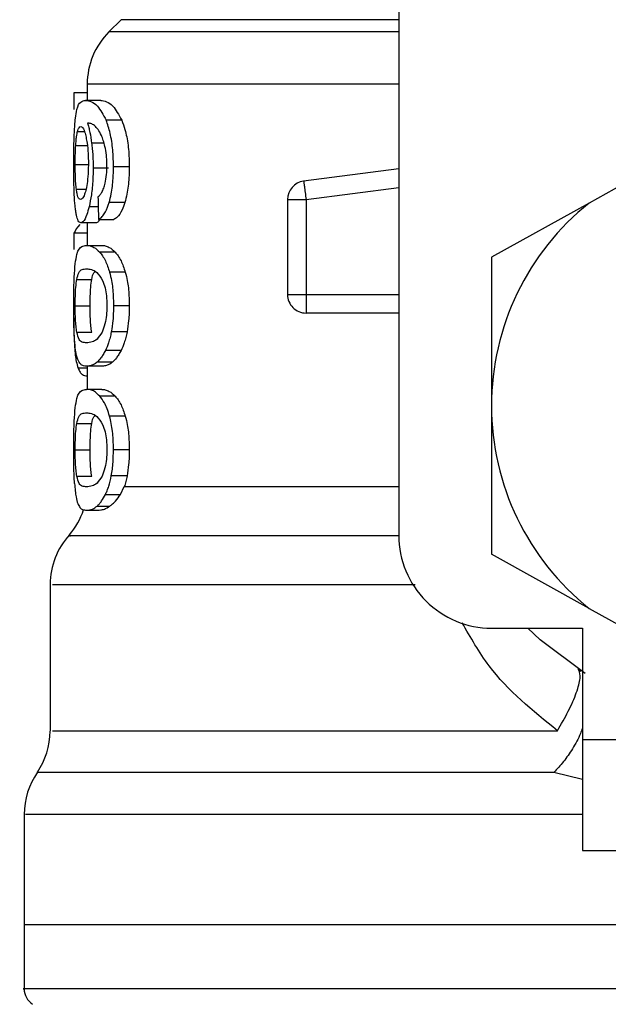
# Model space of a CAD drawing. Extents: x 0.4 to 10.6, y 0.4 to 8.1.
# Drawn here: x 7.4 to 7.4, y 5 to 5.1 of the extents above; entities that cross this region are included whole.
import ezdxf

# ---------------------------------------------------------------- set-up
doc = ezdxf.new("R2010")
doc.units = 0
doc.linetypes.add('SLD-SOLID', pattern=[0])
doc.layers.get('0').update_dxf_attribs({"linetype": 'CONTINUOUS'})

msp = doc.modelspace()

# ---------------------------------------------------------------- linework, layer by layer
at = {"color": 7, "linetype": 'SLD-SOLID'}
for p, q in [((7.413159342230124, 5.104623469870037), (7.413159342230124, 5.05910181574007)), ((7.394739578350141, 5.093339506890007), (7.393931454352325, 5.092531382892191)), ((7.392490031003771, 5.089051536425008), (7.392490031003771, 5.087983155433703)), ((7.392490031003771, 5.088474923086094), (7.391610957825566, 5.088474923086094)), ((7.391610957825566, 5.088474923086094), (7.391610957825566, 5.087380582394678)), ((7.39338479733402, 5.087983155433703), (7.392380618934375, 5.087983155433703)), ((7.394780864539866, 5.086665957316754), (7.393743906518893, 5.086665957316754)), ((7.430768305476544, 5.083944295424291), (7.425784446383843, 5.081171300791495)), ((7.393900434710666, 5.083493227301735), (7.392884376448258, 5.083493227301735)), ((7.39528095542944, 5.083568759762511), (7.394231714217031, 5.083568759762511)), ((7.413159342230124, 5.083439181259413), (7.406848861795998, 5.08261734408668)), ((7.394984728851474, 5.081195793841883), (7.393942784221442, 5.081195793841883)), ((7.405777437506517, 5.081397311513934), (7.407007773293572, 5.081397311513934)), ((7.405777437506517, 5.081397311513934), (7.405777437506517, 5.07509585097561)), ((7.407007773293572, 5.081397311513934), (7.407007773293572, 5.07509585097561)), ((7.425784446383843, 5.081171300791495), (7.419310911166674, 5.077569502399777)), ((7.393061254404949, 5.079859382613553), (7.392064372587679, 5.079859382613553)), ((7.392490031003771, 5.079859382613553), (7.392490031003771, 5.078357166633946)), ((7.39323706904059, 5.080077546759968), (7.394261597205153, 5.080077546759968)), ((7.392490031003771, 5.079169543915961), (7.391610957825566, 5.079169543915961)), ((7.391610957825566, 5.079169543915961), (7.391610957825566, 5.078095296325762)), ((7.392443868203713, 5.078357166633946), (7.393449549919326, 5.078357166633946)), ((7.394346112895487, 5.077912331772717), (7.393319568087554, 5.077912331772717)), ((7.419310911166674, 5.077569502399777), (7.419310911166674, 5.067713982918247)), ((7.3950172518091, 5.076575920544387), (7.393974537187962, 5.076575920544387)), ((7.391796305684411, 5.076099626046582), (7.392787064239084, 5.076099626046582)), ((7.405777437506517, 5.07509585097561), (7.407007773293572, 5.07509585097561)), ((7.391693566871258, 5.074345586309398), (7.392682015452617, 5.074345586309398)), ((7.39528095542944, 5.074345586309398), (7.394231714217031, 5.074345586309398)), ((7.40700773662733, 5.074225907691936), (7.40700773662733, 5.073865551854797)), ((7.413159342230124, 5.073865551854797), (7.40700773662733, 5.073865551854797)), ((7.391797259006732, 5.072599979808126), (7.392788054227648, 5.072599979808126)), ((7.395131870485016, 5.072609366366359), (7.394086332563159, 5.072609366366359)), ((7.39473246509898, 5.071377673928309), (7.393696680397787, 5.071377673928309)), ((7.394169638267471, 5.070611056117676), (7.393147236745007, 5.070611056117676)), ((7.393449549919326, 5.070334079317336), (7.392443868203713, 5.070334079317336)), ((7.392490031003771, 5.070334079317336), (7.392490031003771, 5.068798277059055)), ((7.392490031003771, 5.069696233352453), (7.392463117981339, 5.069696233352453)), ((7.393449549919326, 5.068798277059055), (7.392443868203713, 5.068798277059055)), ((7.394346112895487, 5.068353515530311), (7.393319568087554, 5.068353515530311)), ((7.419310911166674, 5.067713982918247), (7.419310911166674, 5.057858463436715)), ((7.3950172518091, 5.067017030969494), (7.393974537187962, 5.067017030969494)), ((7.391796305684411, 5.06654073647169), (7.392787064239084, 5.06654073647169)), ((7.391693566871258, 5.064786770066992), (7.392682015452617, 5.064786770066992)), ((7.39528095542944, 5.064786770066992), (7.394231714217031, 5.064786770066992)), ((7.391797259006732, 5.063041163565721), (7.392788054227648, 5.063041163565721)), ((7.395131870485016, 5.063050476791467), (7.394086332563159, 5.063050476791467)), ((7.394702948773289, 5.061818857685902), (7.394950005919264, 5.062343184962163)), ((7.393696680397787, 5.061818857685902), (7.394702948773289, 5.061818857685902)), ((7.393147236745007, 5.061052166542784), (7.393990450337465, 5.061052166542784)), ((7.392443868203713, 5.060775189742444), (7.393187386281197, 5.060775189742444)), ((7.425784446383843, 5.054256665044997), (7.419310911166674, 5.057858463436715)), ((7.390029396095901, 5.055840426749247), (7.390029396095901, 5.046139418816119)), ((7.425784446383843, 5.054256665044997), (7.430768305476544, 5.051483670412201)), ((7.419310911166674, 5.052950173471033), (7.425339428191398, 5.052950173471033)), ((7.425339428191398, 5.052950173471033), (7.425339428191398, 5.04556830541367)), ((7.425027838457575, 5.050248898009731), (7.425239952673881, 5.050077739986963)), ((7.425339428191398, 5.04556830541367), (7.442563835880237, 5.04556830541367)), ((7.425339428191398, 5.04556830541367), (7.425339428191398, 5.038186437356305)), ((7.388306962660266, 5.040580229703012), (7.388306962660266, 5.033265167540568)), ((7.425339428191398, 5.038186437356305), (7.442563835880237, 5.038186437356305)), ((7.388306962660266, 5.033268614167419), (7.388306962660266, 5.029009023374575)), ((7.436535318855514, 5.033265167540568), (7.388306962660266, 5.033265167540568))]:
    msp.add_line(p, q, dxfattribs=at)
at = {"color": 8, "linetype": 'SLD-SOLID'}
for p, q in [((7.413159342230124, 5.093339506890007), (7.394739578350141, 5.093339506890007)), ((7.413159342230124, 5.092531382892191), (7.393931454352325, 5.092531382892191)), ((7.413159342230124, 5.089051536425008), (7.392490031003771, 5.089051536425008)), ((7.391851305049054, 5.085920239264686), (7.392302703167798, 5.085920239264686)), ((7.391728729798387, 5.084988256697695), (7.392495824270179, 5.084988256697695)), ((7.393606371441043, 5.085147388192728), (7.392784717599525, 5.085147388192728)), ((7.391693566871258, 5.0837366178234), (7.392540190424325, 5.0837366178234)), ((7.391771042642919, 5.082091990155614), (7.392406211972055, 5.082091990155614)), ((7.407007773293572, 5.081397311513934), (7.413159342230124, 5.082198468925561)), ((7.393218185925396, 5.080925196967841), (7.392616749539907, 5.080925196967841)), ((7.407007773293572, 5.07509585097561), (7.413159342230124, 5.07509585097561)), ((7.392490031003771, 5.070213227380094), (7.391882398023198, 5.070213227380094)), ((7.394950005919264, 5.062343258294649), (7.413159342230124, 5.062343258294649)), ((7.425339428191398, 5.042913376083639), (7.423442426772387, 5.043358284277356))]:
    msp.add_line(p, q, dxfattribs=at)
at = {"color": 7, "linetype": 'SLD-SOLID', "flags": 128}
for points in [[(7.406848861795998, 5.08261734408668), (7.406849631787104, 5.082611404155299), (7.406851905094175, 5.082593877691099), (7.406855718383457, 5.082564764694081), (7.40686096165622, 5.082524431826677), (7.406867634912463, 5.082473245751316), (7.406875628153458, 5.082411719795402), (7.406884941379204, 5.082340367286339), (7.406895391258487, 5.082259994881475)], [(7.406895391258487, 5.082259994881475), (7.406906977791304, 5.082171262573185), (7.4069194809802, 5.082075123683789), (7.40693286415893, 5.081972384870637), (7.406946943996278, 5.081864146121021), (7.406961647159759, 5.081751434089746), (7.406976753651914, 5.081635348764107), (7.406992190140257, 5.081516916798909), (7.407007773293572, 5.081397311513934)], [(7.407007773293572, 5.07509585097561), (7.407007773293572, 5.074975292368314), (7.407007773293572, 5.07485583374831), (7.407007773293572, 5.074738721767864), (7.407007773293572, 5.074625056414269), (7.407007773293572, 5.074515937674818), (7.407007773293572, 5.074412318871831), (7.407007773293572, 5.074315373325088), (7.40700773662733, 5.074225907691936)], [(7.425517662799083, 5.049935841626185), (7.422540217194789, 5.05217086914029), (7.421720359999182, 5.052950173471033)]]:
    msp.add_lwpolyline(points, dxfattribs=at)
at = {"color": 7, "linetype": 'SLD-SOLID'}
for centre, radius, start, end in [((7.397411294307321, 5.089051520578217), 0.004921259842520342, 134.9999951922211, 180), ((7.407007751000233, 5.081397298217169), 0.001230314960648002, 97.42011136123027, 179.9999634337301), ((7.436535310055351, 5.067713988896992), 0.01722440944879176, 128.6208985552321, 180.0000170258513), ((7.407007751000233, 5.075095878660772), 0.001230314960630532, 179.9999962416398, 270.000000022957), ((7.436535310055351, 5.067713988896992), 0.01722440944856901, 180.0000170258513, 231.3791014525684), ((7.387568774622281, 5.062343231481392), 0.004921259842520296, 319.4749002345393, 341.9131190824022), ((7.394950664386061, 5.055833016641086), 0.00492125984252062, 137.7345123303475, 179.7163629429748), ((7.419310900606533, 5.059101784172583), 0.006151574803150872, 180, 270.0000000000008), ((7.385108144701022, 5.046139441127061), 0.004921259842519555, 325.9115184350898, 359.6630686053015), ((7.393228223441178, 5.040577111129521), 0.004921259842519595, 145.2890069683125, 179.8446555059053), ((7.389537278559288, 5.029012099724009), 0.001230314960630146, 179.9437653218327, 237.0131650052366)]:
    msp.add_arc(centre, radius, start, end, dxfattribs=at)
for centre, major_axis, ratio, start_param, end_param in [((7.436535310055351, 5.238186859151445), (8.881784197001252e-16, 0.5757345734162165), 0.07821230413845826, 1.846280224016074, 1.848992740976526), ((7.436535310055351, 5.078675820309311), (0.04502952755905465, 0), 0.1605095372427105, 2.994750529108184, 3.07323341481161)]:
    msp.add_ellipse(centre, major_axis=major_axis, ratio=ratio, start_param=start_param, end_param=end_param, dxfattribs=at)
for points, knots in [([(7.391706656720044, 5.08679384917267), (7.391737106001711, 5.087002618625982), (7.39182190898842, 5.087584053464677), (7.392038251243732, 5.087923386242071), (7.392269782422634, 5.087963806035698), (7.392380618934375, 5.087983155433703)], [0, 0, 0, 0, 0.2260237720669188, 0.6294891008581038, 1, 1, 1, 1]), ([(7.392380618934375, 5.087983155433703), (7.392503779400128, 5.087965650654622), (7.392740245105674, 5.087932041818293), (7.393214458250488, 5.087646702341907), (7.393551622180943, 5.087022143027641), (7.393743906518893, 5.086665957316754)], [0, 0, 0, 0, 0.318371996331419, 0.611268058130532, 1, 1, 1, 1]), ([(7.39338479733402, 5.087983155433703), (7.393510720570002, 5.087965675494924), (7.393752867375125, 5.087932062069283), (7.394238356432768, 5.08764690882816), (7.394583943817618, 5.087022025138761), (7.394780864539866, 5.086665957316754)], [0, 0, 0, 0, 0.3179124327014184, 0.611336575705951, 1, 1, 1, 1]), ([(7.391597097985676, 5.083711464780637), (7.391598263204268, 5.084027733397986), (7.391600998741878, 5.084770224722558), (7.391628229630828, 5.085890208819804), (7.391680680707116, 5.08649455241535), (7.391706656720044, 5.08679384917267)], [0, 0, 0, 0, 0.2724856722771112, 0.639703836036536, 1, 1, 1, 1]), ([(7.393208689368435, 5.086055024374303), (7.393130174032908, 5.086147653005217), (7.392964837819862, 5.086342708747539), (7.392723994062266, 5.086453915403462), (7.392576386231811, 5.086471900722449), (7.392502204196478, 5.086480939454097)], [0, 0, 0, 0, 0.3102743912449812, 0.6533703576481478, 1, 1, 1, 1]), ([(7.392502204196478, 5.086480939454097), (7.392531136644298, 5.086387322632963), (7.392589016770835, 5.086200039708026), (7.392691413227584, 5.085777887959063), (7.392748483414024, 5.085392238943192), (7.392784717599525, 5.085147388192728)], [0, 0, 0, 0, 0.2673467875131262, 0.5348343142996411, 1, 1, 1, 1]), ([(7.394231714217031, 5.083568759762511), (7.394225392304785, 5.083896750709221), (7.394211249907205, 5.084630480978032), (7.394058626890441, 5.08570254999603), (7.393867904229104, 5.086351903299933), (7.393756711949101, 5.086633524485638), (7.393743906518893, 5.086665957316754)], [0, 0, 0, 0, 0.2757749101168323, 0.6169206832108354, 0.9558827694203496, 1, 1, 1, 1]), ([(7.394780864539866, 5.086665957316754), (7.394854522434884, 5.08646864934726), (7.39502584113437, 5.086009736630261), (7.395216854344059, 5.085033631980655), (7.395277451197743, 5.084149686836991), (7.395280399579375, 5.083660907879352), (7.39528095542944, 5.083568759762511)], [0, 0, 0, 0, 0.2528810274287389, 0.588168433709651, 0.9223585575935759, 1, 1, 1, 1]), ([(7.391728729798387, 5.084988256697695), (7.391736426662884, 5.085096165537299), (7.391751811845917, 5.08531186340351), (7.391789995958494, 5.085647389079525), (7.391827646134617, 5.085814947551405), (7.391851305049054, 5.085920239264686)], [0, 0, 0, 0, 0.2711504045946085, 0.5419997463392873, 1, 1, 1, 1]), ([(7.391851305049054, 5.085920239264686), (7.39186645515518, 5.085970469135337), (7.39189675651393, 5.086070932677817), (7.39196472771992, 5.086208372576455), (7.392023790389402, 5.086230928603572), (7.392063015936685, 5.086245908835857)], [0, 0, 0, 0, 0.251407488971057, 0.5028340033623192, 1, 1, 1, 1]), ([(7.392063015936685, 5.086245908835857), (7.392094772947903, 5.08623715354125), (7.392177149521256, 5.086214442614096), (7.392303794043181, 5.085986861244439), (7.392381690289692, 5.085659953097617), (7.392411528577304, 5.085534730384785)], [0, 0, 0, 0, 0.2790468258677313, 0.7238376798871439, 1, 1, 1, 1]), ([(7.393667824064472, 5.084929077381339), (7.393631961429538, 5.085064882890745), (7.393560259460982, 5.085336405671578), (7.393404726029429, 5.085735586909851), (7.393283951992374, 5.085932385569717), (7.393208689368435, 5.086055024374303)], [0, 0, 0, 0, 0.273823719489533, 0.547469525350789, 0.9999999999999999, 0.9999999999999999, 0.9999999999999999, 0.9999999999999999]), ([(7.391693566871258, 5.0837366178234), (7.39169405020513, 5.083853942873644), (7.391695016928928, 5.084088606580746), (7.391704109893838, 5.084521281466677), (7.391719153140601, 5.0848066125336), (7.391728729798387, 5.084988256697695)], [0, 0, 0, 0, 0.2665123252900514, 0.5330555589936701, 0.9999999999999999, 0.9999999999999999, 0.9999999999999999, 0.9999999999999999]), ([(7.392411528577304, 5.085534730384785), (7.392435500337693, 5.085408672033503), (7.392494820035909, 5.085096732349721), (7.39255705205353, 5.08449319109948), (7.392564468805868, 5.084016525276295), (7.392567910104105, 5.083795357144839)], [0, 0, 0, 0, 0.2665953055805245, 0.6597076232945112, 1, 1, 1, 1]), ([(7.392784717599525, 5.085147388192728), (7.39279991332474, 5.085015295230679), (7.392830308995711, 5.084751072618352), (7.392872708462634, 5.084201377444082), (7.392879753700852, 5.083773789803232), (7.392884376448258, 5.083493227301735)], [0, 0, 0, 0, 0.255815331030656, 0.5117017136271352, 0.9999999999999999, 0.9999999999999999, 0.9999999999999999, 0.9999999999999999]), ([(7.393799125880995, 5.083661085362625), (7.39379743744154, 5.083783129950546), (7.393794219550251, 5.084015727107049), (7.39376050958595, 5.084460881668753), (7.393704868738515, 5.08474194828842), (7.393667824064472, 5.084929077381339)], [0, 0, 0, 0, 0.2695185814268379, 0.5136586286388384, 1, 1, 1, 1]), ([(7.391634057558715, 5.081732000980906), (7.391627530756608, 5.081894680560542), (7.391614474911484, 5.082220095574121), (7.391600250429915, 5.082882924490409), (7.391598320919824, 5.083390047449319), (7.391597097985676, 5.083711464780637)], [0, 0, 0, 0, 0.2679724438462103, 0.5360368931875931, 1, 1, 1, 1]), ([(7.391771042642919, 5.082091990155614), (7.3917578262984, 5.082214291899389), (7.391726910016923, 5.082500385768243), (7.391698499223628, 5.083069372456683), (7.391695164860185, 5.083520442938185), (7.391693566871258, 5.0837366178234)], [0, 0, 0, 0, 0.2799742673941224, 0.654928694114205, 1, 1, 1, 1]), ([(7.392567910104105, 5.083795357144839), (7.392565799753126, 5.083622395561431), (7.392560730845696, 5.083206954592483), (7.392508395695402, 5.082590421902044), (7.392442743031035, 5.082248293984023), (7.392411088582387, 5.082083336922243)], [0, 0, 0, 0, 0.2697448798255102, 0.6479073100194128, 1, 1, 1, 1]), ([(7.393588588313142, 5.082155276091195), (7.393620694251538, 5.082261147729403), (7.393698852750965, 5.082518880995827), (7.393783665401167, 5.083038888378286), (7.393794072365024, 5.083457709889666), (7.393799125880995, 5.083661085362625)], [0, 0, 0, 0, 0.2639619734426744, 0.642587408480534, 1, 1, 1, 1]), ([(7.392884376448258, 5.083493227301735), (7.392880629064713, 5.083236413794903), (7.392871579929611, 5.08261626373775), (7.392779645588043, 5.081695232228212), (7.392670022352203, 5.081177025937031), (7.392616749539907, 5.080925196967841)], [0, 0, 0, 0, 0.2665028108577701, 0.6435476678132288, 1, 1, 1, 1]), ([(7.393942784221442, 5.081195793841883), (7.393992913936214, 5.081385504483458), (7.394116940831883, 5.081854871246396), (7.394216897017683, 5.082692143433976), (7.394227329932319, 5.083309376360969), (7.394231714217031, 5.083568759762511)], [0, 0, 0, 0, 0.2822770434071969, 0.6983870858065748, 1, 1, 1, 1]), ([(7.39528095542944, 5.083568759762511), (7.395277028125317, 5.083326835873797), (7.395266916243061, 5.082703938893912), (7.395165836034952, 5.08186228471171), (7.395034920301063, 5.081380502931007), (7.394984728851474, 5.081195793841883)], [0, 0, 0, 0, 0.2813813438449109, 0.7244906247560837, 1, 1, 1, 1]), ([(7.391774672600985, 5.080362883463734), (7.39175740829844, 5.080452642794129), (7.391722868052587, 5.080632221976739), (7.391672024259933, 5.081060529260542), (7.391648743392013, 5.081472270179092), (7.391634057558715, 5.081732000980906)], [0, 0, 0, 0, 0.2695077889049418, 0.5391972982088, 1, 1, 1, 1]), ([(7.392049779422927, 5.081403544775259), (7.392016245903329, 5.081412273676005), (7.391927904386606, 5.081435269303674), (7.391832755350272, 5.081661345994746), (7.391785877689293, 5.081988468103648), (7.391771042642919, 5.082091990155614)], [0, 0, 0, 0, 0.2948871501164266, 0.7768578549115269, 0.9999999999999999, 0.9999999999999999, 0.9999999999999999, 0.9999999999999999]), ([(7.392411088582387, 5.082083336922243), (7.392381218348238, 5.081964783737266), (7.392304794923215, 5.081661463703084), (7.392174092669489, 5.081438355236353), (7.392088112855792, 5.08141427898509), (7.392049779422927, 5.081403544775259)], [0, 0, 0, 0, 0.2623018195513413, 0.6711029896695041, 1, 1, 1, 1]), ([(7.393203666093131, 5.081579762739575), (7.393243879898996, 5.081615617897156), (7.393328748292594, 5.081691287671766), (7.393463080890234, 5.081855718621975), (7.393546266019676, 5.082054262471215), (7.393588588313142, 5.082155276091195)], [0, 0, 0, 0, 0.3066996693760465, 0.647267964242462, 1, 1, 1, 1]), ([(7.39323706904059, 5.080077546759968), (7.393303832240617, 5.080116862405554), (7.393430050891489, 5.080191190294901), (7.393664555930652, 5.080481531839457), (7.393836629566188, 5.080849693122527), (7.393931976334517, 5.081160556409951), (7.393942784221442, 5.081195793841883)], [0, 0, 0, 0, 0.273140634118632, 0.5163839109304978, 0.9451804387671209, 1, 1, 1, 1]), ([(7.394984728851474, 5.081195793841883), (7.394926536125703, 5.081028488340811), (7.394774964794478, 5.080592717079332), (7.394514669445224, 5.080226706145756), (7.394333284207281, 5.080119798684571), (7.394261597205153, 5.080077546759968)], [0, 0, 0, 0, 0.2737275868770694, 0.7129629036199331, 1, 1, 1, 1]), ([(7.392616749539907, 5.080925196967841), (7.392566854064126, 5.080738183314032), (7.392443289008861, 5.08027504808772), (7.392242739815827, 5.079914287066812), (7.392117903518527, 5.079875860340549), (7.392064372587679, 5.079859382613553)], [0, 0, 0, 0, 0.2789469109733105, 0.6908059283946248, 1, 1, 1, 1]), ([(7.392064372587679, 5.079859382613553), (7.39203475430703, 5.079865650158911), (7.391975510228984, 5.079878186840248), (7.391872868940215, 5.080003080358323), (7.391813462033792, 5.080220754352912), (7.391774672600985, 5.080362883463734)], [0, 0, 0, 0, 0.2575913736885349, 0.515248120826938, 1, 1, 1, 1]), ([(7.393298008336614, 5.080077546759968), (7.393274848071936, 5.08003059422833), (7.393190649126447, 5.079859898698431), (7.393115634824854, 5.079859599507349), (7.393061254404949, 5.079859382613553)], [0, 0, 0, 0, 0.2750659707709293, 1, 1, 1, 1]), ([(7.39169642683822, 5.077143367322527), (7.39173188173166, 5.0773677530863), (7.391833447941198, 5.078010541973508), (7.392080205157769, 5.07830543304527), (7.392337369672989, 5.078342016479856), (7.392443868203713, 5.078357166633946)], [0, 0, 0, 0, 0.2390801277625559, 0.6848832416735703, 1, 1, 1, 1]), ([(7.392443868203713, 5.078357166633946), (7.392520158680231, 5.078351513145013), (7.392672766061538, 5.078340204208683), (7.392963233114828, 5.078243101697836), (7.393189425192227, 5.078033137640895), (7.393319568087554, 5.077912331772717)], [0, 0, 0, 0, 0.2979935978721232, 0.5960904256155848, 1, 1, 1, 1]), ([(7.393319568087554, 5.077912331772717), (7.393382656648891, 5.077832533320088), (7.393508888452501, 5.077672867250886), (7.393739936776044, 5.077274058184305), (7.393884774683211, 5.076843041060959), (7.393974537187962, 5.076575920544387)], [0, 0, 0, 0, 0.2753235368599216, 0.5508857057011419, 1, 1, 1, 1]), ([(7.393449549919326, 5.078357166633946), (7.393527537027985, 5.078351527248856), (7.393683537424508, 5.078340246585611), (7.393980893593615, 5.078243265573216), (7.39421260124139, 5.078033309823095), (7.394346112895487, 5.077912331772717)], [0, 0, 0, 0, 0.2975803695998639, 0.5952606328499833, 1, 1, 1, 1]), ([(7.394346112895487, 5.077912331772717), (7.394410628069399, 5.077832683393495), (7.39453971452021, 5.077673317372092), (7.394776402279082, 5.077274864808642), (7.394925020240256, 5.076843576146711), (7.3950172518091, 5.076575920544387)], [0, 0, 0, 0, 0.2748764426783649, 0.5499919204333695, 0.9999999999999999, 0.9999999999999999, 0.9999999999999999, 0.9999999999999999]), ([(7.391597097985676, 5.074345586309398), (7.391598022738257, 5.074624050298318), (7.391600210086056, 5.075282710362259), (7.391622953767254, 5.076317411690987), (7.391671531504448, 5.076863503681902), (7.39169642683822, 5.077143367322527)], [0, 0, 0, 0, 0.2631167916957063, 0.6223588318036357, 1, 1, 1, 1]), ([(7.391796305684411, 5.076099626046582), (7.391838608285762, 5.076263339810629), (7.391935869571648, 5.076639747187476), (7.392150385829082, 5.076770742689072), (7.392345466173167, 5.076793228825239), (7.392443868203713, 5.076804571236328)], [0, 0, 0, 0, 0.2761269089100863, 0.6348654070948199, 1, 1, 1, 1]), ([(7.392443868203713, 5.076804571236328), (7.392550811746283, 5.076793120388219), (7.392757914850381, 5.076770945078418), (7.393129714431425, 5.076619509455836), (7.393383843708619, 5.076223590789429), (7.393513495847284, 5.076021600281275)], [0, 0, 0, 0, 0.3433987717307211, 0.6650139864424375, 1, 1, 1, 1]), ([(7.392787064239084, 5.076099626046582), (7.392828081953966, 5.076275048739338), (7.392888926313707, 5.076535265122802), (7.392981152354372, 5.076596127549665), (7.393011204983124, 5.076615960081846)], [0, 0, 0, 0, 0.6741416140734813, 1, 1, 1, 1]), ([(7.393974537187962, 5.076575920544387), (7.394019637945366, 5.07639518064723), (7.394134468199325, 5.075935001938815), (7.394219609778197, 5.07514718582993), (7.394228296940643, 5.07457189065539), (7.394231714217031, 5.074345586309398)], [0, 0, 0, 0, 0.2817976700708183, 0.717480146265875, 1, 1, 1, 1]), ([(7.3950172518091, 5.076575920544387), (7.395063455400764, 5.076395394630768), (7.395180982167135, 5.075936195981695), (7.395268415755175, 5.075148423244634), (7.395277406719416, 5.074572788022813), (7.39528095542944, 5.074345586309398)], [0, 0, 0, 0, 0.2816704826315392, 0.716477222107872, 1, 1, 1, 1]), ([(7.391693566871258, 5.074345586309398), (7.391695345133174, 5.074564069656897), (7.391698904873761, 5.075001431573347), (7.391732386291681, 5.075630407523612), (7.391773666644635, 5.075933437721704), (7.391796305684411, 5.076099626046582)], [0, 0, 0, 0, 0.3107075088665873, 0.6219770663976338, 1, 1, 1, 1]), ([(7.392682015452617, 5.074345586309398), (7.39268385269173, 5.074564043266543), (7.392687530436866, 5.075001345632293), (7.392721721463338, 5.07563039561201), (7.392763917274746, 5.075933406292203), (7.392787064239084, 5.076099626046582)], [0, 0, 0, 0, 0.3106481337480433, 0.6218486496371644, 1, 1, 1, 1]), ([(7.393513495847284, 5.076021600281275), (7.393571250124825, 5.075871670175142), (7.393676931945549, 5.075597320165555), (7.393779774881877, 5.074998677682947), (7.393790688847468, 5.074579432080496), (7.39379633924652, 5.074362379448735)], [0, 0, 0, 0, 0.3675533696604088, 0.6725685260365533, 1, 1, 1, 1]), ([(7.391648944053412, 5.072113272097282), (7.391638805897854, 5.072297505704976), (7.391612657085401, 5.072772689778425), (7.391599090056694, 5.073562678151122), (7.391597640610656, 5.074132328087016), (7.391597097985676, 5.074345586309398)], [0, 0, 0, 0, 0.2837491152919928, 0.7318591983811569, 1, 1, 1, 1]), ([(7.391797259006732, 5.072599979808126), (7.391779722602896, 5.072722547762236), (7.391744571612554, 5.072968230116031), (7.391707674642783, 5.073495663151597), (7.391694411812355, 5.073988784469798), (7.391693705846738, 5.074286899725501), (7.391693566871258, 5.074345586309398)], [0, 0, 0, 0, 0.286089786350575, 0.5734550488132673, 0.9160309122570638, 0.9999999999999999, 0.9999999999999999, 0.9999999999999999, 0.9999999999999999]), ([(7.392788054227648, 5.072599979808126), (7.392770133173423, 5.072722520572052), (7.392734209840016, 5.072968157500748), (7.392696428501885, 5.073495558891136), (7.392682926399473, 5.073988702792857), (7.392682165375863, 5.074286850572216), (7.392682015452617, 5.074345586309398)], [0, 0, 0, 0, 0.2860709989365783, 0.5734385792693425, 0.9159665064288487, 0.9999999999999999, 0.9999999999999999, 0.9999999999999999, 0.9999999999999999]), ([(7.39379633924652, 5.074362379448735), (7.393792678678543, 5.074196321094604), (7.393784448815858, 5.073822980820247), (7.393695926990068, 5.073234000061356), (7.393576881021878, 5.072839233228277), (7.393495295911536, 5.072644539960739), (7.393477452930322, 5.072601959785254)], [0, 0, 0, 0, 0.2326286524615837, 0.5230067790756288, 0.8956797258116692, 0.9999999999999999, 0.9999999999999999, 0.9999999999999999, 0.9999999999999999]), ([(7.394231714217031, 5.074345586309398), (7.394229829136374, 5.074181708055935), (7.394226057920236, 5.073853859848422), (7.394189023444037, 5.073256911663074), (7.394125854594133, 5.072858583288598), (7.394086332563159, 5.072609366366359)], [0, 0, 0, 0, 0.2722687659441322, 0.5446898840490837, 1, 1, 1, 1]), ([(7.39528095542944, 5.074345586309398), (7.39527901695879, 5.07418170643389), (7.395275139054688, 5.073853865286726), (7.395237192485755, 5.0732568215337), (7.39517241037529, 5.072858580787442), (7.395131870485016, 5.072609366366359)], [0, 0, 0, 0, 0.272211667343715, 0.5445585372688992, 1, 1, 1, 1]), ([(7.391596547992029, 5.073550002166721), (7.391597292954599, 5.073354657916282), (7.391599221104252, 5.072849058086767), (7.391616788815008, 5.072171343043664), (7.391641342259933, 5.071765470197006), (7.391651107361755, 5.071604051313177)], [0, 0, 0, 0, 0.2749510790344125, 0.7116422335053423, 1, 1, 1, 1]), ([(7.392443868203713, 5.071886674714955), (7.392346544245672, 5.071897820759722), (7.392164981522728, 5.07191861426503), (7.391947540018078, 5.072049775578982), (7.391848026340203, 5.072414112004018), (7.391797259006732, 5.072599979808126)], [0, 0, 0, 0, 0.3614041521075916, 0.6742175643038641, 1, 1, 1, 1]), ([(7.393477452930322, 5.072601959785254), (7.39336503621073, 5.072426484402781), (7.393142754281594, 5.072079516383493), (7.392778681435343, 5.071923777653578), (7.392566596788345, 5.071900275106794), (7.392443868203713, 5.071886674714955)], [0, 0, 0, 0, 0.3012404404902849, 0.5956436594928631, 1, 1, 1, 1]), ([(7.394086332563159, 5.072609366366359), (7.394059817173002, 5.072481625798855), (7.394006784882049, 5.072226137386198), (7.39388027366261, 5.071786492866726), (7.393769085687295, 5.071538903446291), (7.393696680397787, 5.071377673928309)], [0, 0, 0, 0, 0.2585908966712831, 0.5171965258144147, 1, 1, 1, 1]), ([(7.395131870485016, 5.072609366366359), (7.395104720188969, 5.07248171825298), (7.395050419954182, 5.07222642370612), (7.39492070893377, 5.071786704655694), (7.394806747025229, 5.071539079428567), (7.39473246509898, 5.071377673928309)], [0, 0, 0, 0, 0.2582653039404256, 0.516527209016517, 1, 1, 1, 1]), ([(7.391861021603474, 5.070782654135361), (7.391834323836985, 5.070864353017186), (7.391780900763094, 5.07102783505986), (7.391705530513693, 5.071432492348817), (7.391670239458552, 5.071857071577192), (7.391648944053412, 5.072113272097282)], [0, 0, 0, 0, 0.283754406300334, 0.567801528300895, 1, 1, 1, 1]), ([(7.391651107361755, 5.071604051313177), (7.391666129815565, 5.071421317343789), (7.391696142757868, 5.071056238232923), (7.39176947522502, 5.070582044005694), (7.391840444387634, 5.070350251953964), (7.391882398023198, 5.070213227380094)], [0, 0, 0, 0, 0.2906386638385413, 0.5806588962764899, 1, 1, 1, 1]), ([(7.393696680397787, 5.071377673928309), (7.393647203075564, 5.071285474605136), (7.393548260622251, 5.071101098676553), (7.393362271043377, 5.070831208545802), (7.393230203511078, 5.07069599761372), (7.393147236745007, 5.070611056117676)], [0, 0, 0, 0, 0.2710716368678207, 0.5420764821258797, 1, 1, 1, 1]), ([(7.39473246509898, 5.071377673928309), (7.394681849784305, 5.071285632211662), (7.394580635131044, 5.07110157783018), (7.39439014652275, 5.070831555828462), (7.39425479273969, 5.070696207290237), (7.394169638267471, 5.070611056117676)], [0, 0, 0, 0, 0.2706011018225583, 0.5411167918046718, 1, 1, 1, 1]), ([(7.392443868203713, 5.070334079317336), (7.392373129205597, 5.070340022572855), (7.392231625644762, 5.070351911231747), (7.39203126738788, 5.070453166783072), (7.391922651825602, 5.070663377298163), (7.391861021603474, 5.070782654135361)], [0, 0, 0, 0, 0.3018844336042759, 0.6038779662228082, 1, 1, 1, 1]), ([(7.393147236745007, 5.070611056117676), (7.39306895077585, 5.070550777701421), (7.392912479513799, 5.070430298387346), (7.392673452233524, 5.070350154935753), (7.392526613812642, 5.070339873217007), (7.392443868203713, 5.070334079317336)], [0, 0, 0, 0, 0.3041287024434056, 0.6078662934013588, 1, 1, 1, 1]), ([(7.394169638267471, 5.070611056117676), (7.394089580888658, 5.07055083755872), (7.393929570108634, 5.070430478651981), (7.393684864514466, 5.070350210042278), (7.393534440312316, 5.070339898521107), (7.393449549919326, 5.070334079317336)], [0, 0, 0, 0, 0.3037310283456742, 0.6070675743288976, 1, 1, 1, 1]), ([(7.391882398023198, 5.070213227380094), (7.391925405903228, 5.070115076694693), (7.392011387441269, 5.06991885342387), (7.392198113131328, 5.06973510584227), (7.392363080377402, 5.069710907464041), (7.392463117981339, 5.069696233352453)], [0, 0, 0, 0, 0.2825907625981631, 0.5649566634652952, 1, 1, 1, 1]), ([(7.39169642683822, 5.067584477747634), (7.391731881405724, 5.067808891312637), (7.391833444799507, 5.068451747928195), (7.392080205038984, 5.068746639961307), (7.392337369728807, 5.068783155175145), (7.392443868203713, 5.068798277059055)], [0, 0, 0, 0, 0.23908546156463, 0.6848858296461082, 1, 1, 1, 1]), ([(7.393319568087554, 5.068353515530311), (7.393223013357468, 5.068448223886616), (7.393030077623552, 5.068637470195063), (7.392729675066645, 5.06877179925462), (7.392548185329197, 5.068788612880876), (7.392443868203713, 5.068798277059055)], [0, 0, 0, 0, 0.2987298348027038, 0.5969221794619148, 1, 1, 1, 1]), ([(7.393449549919326, 5.068798277059055), (7.393527537087001, 5.068792638619853), (7.393683537601575, 5.068781359848704), (7.393980891509226, 5.06868436335427), (7.394212600858116, 5.068474461807552), (7.394346112895487, 5.068353515530311)], [0, 0, 0, 0, 0.2975816402266627, 0.5952631745301128, 1, 1, 1, 1]), ([(7.393974537187962, 5.067017030969494), (7.393921100653972, 5.06718626262321), (7.393814281701284, 5.067524554549394), (7.393589893939263, 5.067997406682429), (7.393422942225828, 5.068217337487964), (7.393319568087554, 5.068353515530311)], [0, 0, 0, 0, 0.2759919928717986, 0.5517044880806831, 1, 1, 1, 1]), ([(7.394346112895487, 5.068353515530311), (7.394410627430593, 5.068273837398968), (7.394539710188726, 5.068114414829467), (7.39477640311816, 5.067715982774892), (7.394925020561575, 5.067284689459645), (7.3950172518091, 5.067017030969494)], [0, 0, 0, 0, 0.27488389609202, 0.5499965459848791, 1, 1, 1, 1]), ([(7.391597097985676, 5.064786770066992), (7.391598023068577, 5.065065208217771), (7.391600211383921, 5.065723863216835), (7.391622950610215, 5.066758573024527), (7.391671531283245, 5.067304640894316), (7.39169642683822, 5.067584477747634)], [0, 0, 0, 0, 0.2630987135184127, 0.622369033920064, 1, 1, 1, 1]), ([(7.391796305684411, 5.06654073647169), (7.391838607953693, 5.066704479191028), (7.391935867165133, 5.067080948066867), (7.392150385855683, 5.06721193963156), (7.392345466235264, 5.06723436826497), (7.392443868203713, 5.067245681661436)], [0, 0, 0, 0, 0.2761318422950806, 0.6348681924451025, 1, 1, 1, 1]), ([(7.392443868203713, 5.067245681661436), (7.392550811746283, 5.067234230813327), (7.392757914850381, 5.067212055503526), (7.393129714431425, 5.067060619880944), (7.393383843708619, 5.066664701214537), (7.393513495847284, 5.066462710706383)], [0, 0, 0, 0, 0.3433987717307211, 0.6650139864424375, 1, 1, 1, 1]), ([(7.392787064239084, 5.06654073647169), (7.392828081953966, 5.066716159164446), (7.392888926313707, 5.06697637554791), (7.392981152354372, 5.067037237974773), (7.393011204983124, 5.067057070506955)], [0, 0, 0, 0, 0.6741416140734813, 1, 1, 1, 1]), ([(7.394231714217031, 5.064786770066992), (7.394228352918127, 5.065011722550188), (7.394219354690046, 5.065613922416659), (7.394130539168279, 5.066401502404584), (7.394014527909873, 5.066859241743885), (7.393974537187962, 5.067017030969494)], [0, 0, 0, 0, 0.2809618162852342, 0.7521373662913962, 1, 1, 1, 1]), ([(7.3950172518091, 5.067017030969494), (7.395063455406026, 5.066836505058903), (7.395180982185788, 5.066377306417531), (7.395268412993869, 5.065589557540075), (7.395277406103037, 5.065013947217597), (7.39528095542944, 5.064786770066992)], [0, 0, 0, 0, 0.2816790394435147, 0.7164989878279326, 1, 1, 1, 1]), ([(7.391693566871258, 5.064786770066992), (7.391695345208422, 5.065005252684383), (7.391698905099641, 5.065442613139297), (7.391732384513018, 5.06607158596638), (7.391773666428022, 5.066374575271207), (7.391796305684411, 5.06654073647169)], [0, 0, 0, 0, 0.3107148619641803, 0.6219917858940711, 1, 1, 1, 1]), ([(7.392682015452617, 5.064786770066992), (7.392683853027349, 5.065005201787424), (7.392687531648613, 5.065442477919223), (7.392721721452939, 5.066071505981393), (7.392763917271062, 5.06637451669757), (7.392787064239084, 5.06654073647169)], [0, 0, 0, 0, 0.310624369959855, 0.621835613756603, 1, 1, 1, 1]), ([(7.393513495847284, 5.066462710706383), (7.393571250131958, 5.066312780582492), (7.393676931965735, 5.066038430540411), (7.393779771050368, 5.065439810188031), (7.39379068774126, 5.065020590644336), (7.39379633924652, 5.06480356320633)], [0, 0, 0, 0, 0.3675668244562605, 0.6725931463310767, 1, 1, 1, 1]), ([(7.391648944053412, 5.06255438252239), (7.391638806012689, 5.062738641575434), (7.391612659996862, 5.063213845833191), (7.39159908898652, 5.064003832825873), (7.391597640363522, 5.064573486473734), (7.391597097985676, 5.064786770066992)], [0, 0, 0, 0, 0.2837671826012155, 0.731835810271603, 1, 1, 1, 1]), ([(7.391797259006732, 5.063041163565721), (7.391779722008231, 5.063163701660373), (7.3917445666867, 5.063409346097003), (7.391707679182359, 5.063936825606299), (7.391694410739039, 5.064429941155368), (7.391693705718091, 5.064728058779488), (7.391693566871258, 5.064786770066992)], [0, 0, 0, 0, 0.2860650958541592, 0.573456764689147, 0.9159965715023318, 1, 1, 1, 1]), ([(7.392788054227648, 5.063041163565721), (7.392770132932789, 5.063163676918549), (7.392734207691432, 5.063409268646408), (7.392696428936988, 5.063936673477721), (7.392682925630928, 5.064429837102381), (7.392682165291146, 5.06472800981097), (7.392682015452617, 5.064786770066992)], [0, 0, 0, 0, 0.2860448336420809, 0.5734088841592446, 0.9159326039533289, 0.9999999999999999, 0.9999999999999999, 0.9999999999999999, 0.9999999999999999]), ([(7.39379633924652, 5.06480356320633), (7.393792679342144, 5.064637480523886), (7.393784451640997, 5.06426411593927), (7.3936959332544, 5.063675114642717), (7.39357687590647, 5.063280409515765), (7.393495295755497, 5.063085724196122), (7.393477452930322, 5.063043143542848)], [0, 0, 0, 0, 0.2326605954358193, 0.5230360281588471, 0.8956806936099425, 1, 1, 1, 1]), ([(7.394086332563159, 5.063050476791467), (7.394111323084804, 5.063197024570504), (7.394161295301835, 5.063490068370189), (7.394218624692424, 5.06407329560023), (7.394226677843124, 5.064512250991952), (7.394231714217031, 5.064786770066992)], [0, 0, 0, 0, 0.2725900515810427, 0.5450838286048505, 1, 1, 1, 1]), ([(7.39528095542944, 5.064786770066992), (7.395279016333813, 5.064622890512242), (7.39527513689537, 5.064295025998767), (7.395237198040258, 5.063697952907644), (7.395172411146953, 5.063299690876785), (7.395131870485016, 5.063050476791467)], [0, 0, 0, 0, 0.2722008124132415, 0.5445766988174506, 1, 1, 1, 1]), ([(7.392443868203713, 5.062327785140063), (7.392346544053071, 5.062338921424158), (7.392164980336221, 5.062359696793057), (7.391947540950078, 5.06249098291222), (7.391848026530993, 5.062855304180002), (7.391797259006732, 5.063041163565721)], [0, 0, 0, 0, 0.3614033004504266, 0.6742183320176381, 1, 1, 1, 1]), ([(7.393477452930322, 5.063043143542848), (7.393365036808328, 5.062867637384796), (7.393142758310259, 5.062520612024717), (7.392778680796955, 5.06236489371554), (7.39256659655434, 5.062341387598138), (7.392443868203713, 5.062327785140063)], [0, 0, 0, 0, 0.3012447503445584, 0.5956461535079766, 1, 1, 1, 1]), ([(7.393696680397787, 5.061818857685902), (7.393735709131699, 5.0619015613563), (7.393813781696509, 5.062067000688302), (7.393954200969318, 5.062455448145903), (7.394034216925776, 5.062815784268487), (7.394086332563159, 5.063050476791467)], [0, 0, 0, 0, 0.2584625824140628, 0.5170251426106925, 1, 1, 1, 1]), ([(7.395131870485016, 5.063050476791467), (7.395105450676416, 5.062924539419366), (7.395052123050692, 5.062670338446671), (7.394984251995564, 5.062452899395342), (7.394950005919264, 5.062343184962163)], [0, 0, 0, 0, 0.4954244303871452, 0.9999999999999999, 0.9999999999999999, 0.9999999999999999, 0.9999999999999999]), ([(7.391648944053412, 5.06255438252239), (7.391662298546057, 5.06238162956357), (7.391688826171009, 5.06203846971296), (7.391755066535401, 5.061569550375622), (7.391820964573355, 5.061354491226632), (7.391861021603474, 5.061223764560469)], [0, 0, 0, 0, 0.2844543825222393, 0.5650457397485986, 1, 1, 1, 1]), ([(7.393147236745007, 5.061052166542784), (7.393196038668496, 5.061100341668618), (7.393293648874402, 5.061196698197542), (7.393478671470573, 5.061428208879035), (7.393612554610113, 5.061668113223272), (7.393696680397787, 5.061818857685902)], [0, 0, 0, 0, 0.2709240494501305, 0.5418834005213548, 1, 1, 1, 1]), ([(7.393990450337465, 5.061052166542784), (7.394051936674166, 5.061099200000876), (7.394174920368515, 5.061193275347439), (7.394418454688201, 5.061422521948261), (7.39459191154708, 5.061664168983176), (7.394702948773289, 5.061818857685902)], [0, 0, 0, 0, 0.2645935838554999, 0.5292345940496034, 0.9999999999999999, 0.9999999999999999, 0.9999999999999999, 0.9999999999999999]), ([(7.391861021603474, 5.061223764560469), (7.39190725147512, 5.061127882802637), (7.391999624904333, 5.060936298304243), (7.392190258764201, 5.060801767112125), (7.392352123697635, 5.060784804241254), (7.392443868203713, 5.060775189742444)], [0, 0, 0, 0, 0.3026565709382574, 0.6047480630306474, 1, 1, 1, 1]), ([(7.392443868203713, 5.060775189742444), (7.392507455380917, 5.060778880475453), (7.392634642208169, 5.06078626266542), (7.392867825805535, 5.06084721736691), (7.393046487933892, 5.060978266838474), (7.393147236745007, 5.061052166542784)], [0, 0, 0, 0, 0.3036248323293897, 0.6073092217252031, 1, 1, 1, 1]), ([(7.393187386281197, 5.060775189742444), (7.3932531642538, 5.060778860665783), (7.393384734284298, 5.06078620329853), (7.393644444804292, 5.060847526114792), (7.393864937841578, 5.060977933825632), (7.393990450337465, 5.061052166542784)], [0, 0, 0, 0, 0.3010278349107914, 0.6021201300671623, 1, 1, 1, 1]), ([(7.423680537355046, 5.046139418816119), (7.423933497021323, 5.046576658174864), (7.42445607054399, 5.047479923566182), (7.424982178234925, 5.04870697385474), (7.425248243993545, 5.049690241437482), (7.425157022125782, 5.050007037630922), (7.425112464146639, 5.050161779016137)], [0, 0, 0, 0, 0.2398375454451944, 0.4954653555462543, 0.7535564145392109, 1, 1, 1, 1]), ([(7.436535318855514, 5.033265167540568), (7.433378796493075, 5.033265167540568), (7.427065748348828, 5.033265167540568), (7.417960252214734, 5.033265167540568), (7.409567913838796, 5.033265167540568), (7.402214475143015, 5.033265167540568), (7.396170439849537, 5.033265167540568), (7.391713228949034, 5.033265167540568), (7.388845449497202, 5.033265167540568), (7.388486458318789, 5.033265167540568), (7.388306962660266, 5.033265167540568)], [0, 0, 0, 0, 0.1250000471453265, 0.2500002296997143, 0.3750003029394529, 0.5000001928604028, 0.6249999290118832, 0.7500000022516218, 0.8749999528546736, 1, 1, 1, 1])]:
    msp.add_open_spline(points, degree=3, knots=knots, dxfattribs=at)
at = {"color": 8, "linetype": 'SLD-SOLID'}
for points, knots in [([(7.413167995463493, 5.059088175897639), (7.411126447439539, 5.059088175857535), (7.407043359134639, 5.059088175777327), (7.401859805985125, 5.059088176378882), (7.397552235503893, 5.059088174092977), (7.39426175260314, 5.059088182635056), (7.392166470876044, 5.059088150752676), (7.391206148124544, 5.059088243063002), (7.391354719334323, 5.059088130362242), (7.391391363695669, 5.059088102565152)], [0, 0, 0, 0, 0.1580433365976008, 0.3160860737820864, 0.4741286713666369, 0.6321717329716464, 0.7902145117237699, 0.9482574366257552, 1, 1, 1, 1]), ([(7.414242609716125, 5.055833020168142), (7.412507567642158, 5.055833020275993), (7.408511894739472, 5.055833020524366), (7.403117147558274, 5.055833018226471), (7.398131193797595, 5.055833027385543), (7.394225308814571, 5.055832993240275), (7.391552652079018, 5.055833120662474), (7.390139237676841, 5.055833089624751), (7.390170913205287, 5.055833092428371), (7.39018302765447, 5.055833093500628)], [0, 0, 0, 0, 0.1201700573826617, 0.2767427079737669, 0.4333153055421533, 0.5898874396975531, 0.7464598439646913, 0.9030324200681719, 1, 1, 1, 1]), ([(7.423680537355046, 5.046139418816119), (7.422040556351718, 5.047467711509705), (7.419517142581094, 5.049511535229378), (7.417921442500851, 5.052327635350879), (7.417362797004788, 5.053313535940106)], [0, 0, 0, 0, 0.6499057040982077, 1, 1, 1, 1]), ([(7.390191094227951, 5.046139418816119), (7.390173714694489, 5.046139418816119), (7.390127142785104, 5.046139418816119), (7.391548812533061, 5.046139418816119), (7.394266594350977, 5.046139418816119), (7.398262063427983, 5.046139418816119), (7.403342338407916, 5.046139418816119), (7.409390314079808, 5.046139418816119), (7.416192620541064, 5.046139418816119), (7.421184563002106, 5.046139418816119), (7.423680537355046, 5.046139418816119)], [0, 0, 0, 0, 0.07838277906601065, 0.2100422138431783, 0.3417018282147488, 0.4733615799525432, 0.6050209197474733, 0.736680632279436, 0.8683401514356084, 1, 1, 1, 1]), ([(7.425339428191398, 5.046299650298444), (7.425297489748909, 5.046181614844967), (7.425135613676761, 5.045726015770492), (7.424709599037843, 5.044964729831909), (7.42410843851968, 5.044082835587282), (7.423661524499441, 5.043596639750489), (7.423442426772387, 5.043358284277356)], [0, 0, 0, 0, 0.1119368396229905, 0.4320593434386563, 0.7215694712659164, 1, 1, 1, 1]), ([(7.423442426772387, 5.043358284277356), (7.421051175662509, 5.043358284277356), (7.416268669388718, 5.043358284277356), (7.409699921260873, 5.043358284277356), (7.403790944576146, 5.043358284277356), (7.398719459594985, 5.043358284277356), (7.394618032250032, 5.043358284277356), (7.391549490661647, 5.043358284277356), (7.389754824084958, 5.043358284277356), (7.389001828300486, 5.043358284277356), (7.389198750439874, 5.043358284277356), (7.389213718852008, 5.043358284277356)], [0, 0, 0, 0, 0.1237276391248617, 0.2474554880126837, 0.3711832298954016, 0.4949106834274338, 0.6186385359738751, 0.7423661405422148, 0.8660937080021948, 0.989821537729321, 1, 1, 1, 1]), ([(7.425339428191398, 5.04057700307362), (7.423473740419263, 5.040577003050113), (7.418835599738673, 5.040577002991675), (7.411966264847794, 5.04057700359466), (7.404972198628735, 5.040577001145182), (7.398983875366773, 5.040577010266301), (7.394157338926695, 5.04057697623121), (7.390699075580207, 5.040577103250303), (7.388626434445604, 5.040577070751359), (7.388468963739359, 5.040577074615416), (7.388395988298501, 5.040577076406106)], [0, 0, 0, 0, 0.08928925283689905, 0.2219750389684277, 0.3546611886799282, 0.4873466292223824, 0.6200326725748043, 0.7527184536813598, 0.8854042107984786, 1, 1, 1, 1]), ([(7.436535318855514, 5.029012103338995), (7.433382921717022, 5.029012103338995), (7.427078138262138, 5.029012103338995), (7.417983167232451, 5.029012103338995), (7.409600470741785, 5.029012103338995), (7.402245842200333, 5.029012103338995), (7.396221626725685, 5.029012103338995), (7.391682634806535, 5.029012103338995), (7.389086677735545, 5.029012103338995), (7.388006025463802, 5.029012103338997), (7.388313300408028, 5.029012103338995), (7.388316459217227, 5.029012103338995)], [0, 0, 0, 0, 0.1248382202096629, 0.249676011852887, 0.3745137877714822, 0.4993518247576281, 0.6241897463805152, 0.749027511486662, 0.8738655749625293, 0.9987033287623025, 1, 1, 1, 1])]:
    msp.add_open_spline(points, degree=3, knots=knots, dxfattribs=at)

doc.saveas('drawing.dxf')
